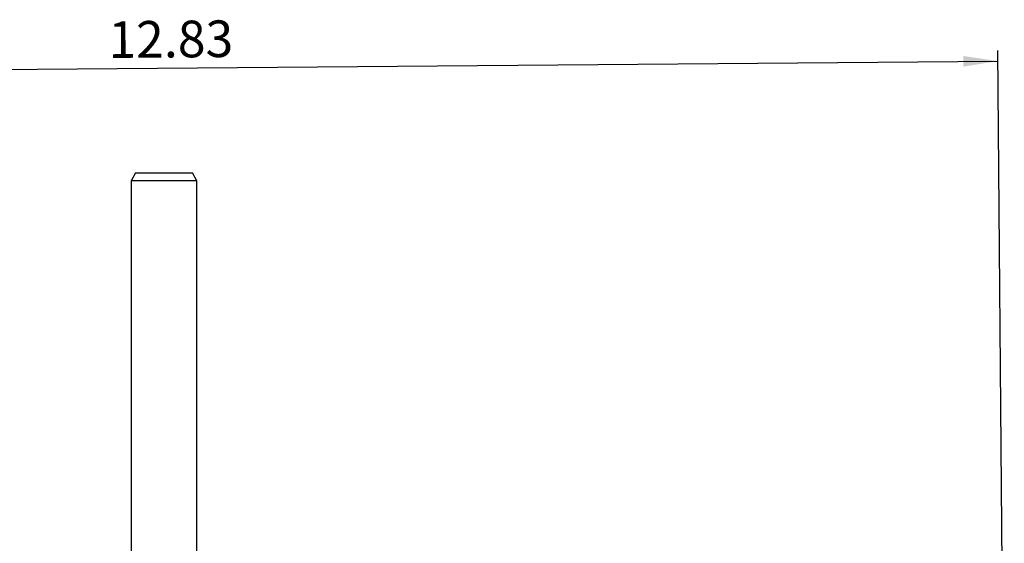
# Model space of a CAD drawing. Units: inches. Extents: x 0.6 to 16.3, y 0.2 to 11.5.
# Drawn here: x 7.8 to 11.5, y 7.5 to 9.4 of the extents above; entities that cross this region are included whole.
import ezdxf

# ---------------------------------------------------------------- set-up
doc = ezdxf.new("R2010")
doc.units = ezdxf.units.IN
doc.header["$MEASUREMENT"] = 0
doc.layers.add('LAYER1', color=7, linetype='Continuous')
doc.styles.add('SLDTEXTSTYLE0', font='TXT', dxfattribs={"width": 0.75})
doc.dimstyles.new('SLDDIMSTYLE0', dxfattribs={"dimtxt": 0.137795, "dimasz": 0.13, "dimexe": 0, "dimexo": 0.0625, "dimgap": 0.034449, "dimtad": 1, "dimlfac": 2, "dimrnd": 1e-09, "dimzin": 12, "dimdsep": 46, "dimtxsty": 'SLDTEXTSTYLE0', "dimsah": 1, "dimcen": 0.09, "dimadec": 0, "dimazin": 3, "dimtfac": 1, "dimtofl": 0, "dimtmove": 0, "dimatfit": 3, "dimfxl": 0, "dimfrac": 2, "dimtolj": 1, "dimtzin": 12, "dimarcsym": 0})

# ---------------------------------------------------------------- blocks, each defined once
blk = doc.blocks.new('_D')
at = {"layer": 'LAYER1', "color": 7}
for p, q in [((11.5366, 6.4501), (11.5122, 9.3119)), ((5.1197, 6.433), (5.0956, 9.2573)), ((5.096, 9.218), (11.5126, 9.2726))]:
    blk.add_line(p, q, dxfattribs=at)
for points in [[(11.5126, 9.2726), (11.3824, 9.2915), (11.3827, 9.2515)], [(5.096, 9.218), (5.2261, 9.1991), (5.2258, 9.2391)]]:
    blk.add_solid(points, dxfattribs=at)
at = {"layer": 'LAYER1', "color": 7, "insert": (8.1672, 9.4217), "char_height": 0.1378, "attachment_point": 1, "rotation": 0.4877, "style": 'SLDTEXTSTYLE0'}
blk.add_mtext('12.83', dxfattribs=at)

msp = doc.modelspace()

# ---------------------------------------------------------------- linework, layer by layer
at = {"color": 7, "linetype": 'Continuous', "lineweight": 25}
for p, q in [((8.2696, 8.8524), (8.2531, 8.8227)), ((8.2696, 8.8524), (8.4841, 8.8524)), ((8.5006, 8.8227), (8.4841, 8.8524)), ((8.2531, 8.8227), (8.2531, 6.2239)), ((8.5006, 8.8227), (8.2531, 8.8227)), ((8.5006, 6.2239), (8.5006, 8.8227))]:
    msp.add_line(p, q, dxfattribs=at)

# ---------------------------------------------------------------- dimensions: what is measured, and where the dimension line sits
at = {"layer": 'LAYER1', "color": 7}
dim = msp.add_linear_dim(base=(11.5126, 9.2726), p1=(5.12, 6.3936), p2=(11.5369, 6.4108), angle=0.4877, dimstyle='SLDDIMSTYLE0', dxfattribs=at)
dim.commit()
dim.dimension.update_dxf_attribs({"geometry": '_D', "text_midpoint": (8.3978, 9.2461), "dimtype": 160})

doc.saveas('drawing.dxf')
